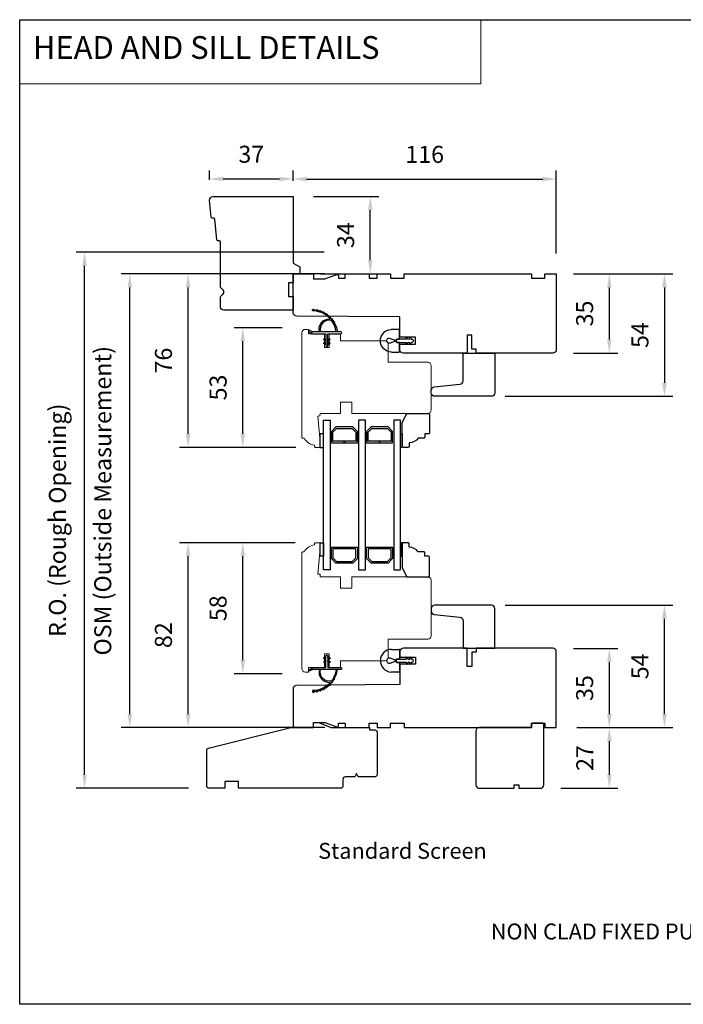
# Model space of a CAD drawing. Extents: x -4358 to -2166, y 4316 to 7126.
# Drawn here: x -4358 to -4066, y 5068 to 5502 of the extents above; entities that cross this region are included whole.
import ezdxf

# ---------------------------------------------------------------- set-up
doc = ezdxf.new("R2010")
doc.units = 0
doc.header["$LTSCALE"] = 10
doc.header["$MEASUREMENT"] = 0
doc.header["$PDMODE"] = 2
doc.header["$PDSIZE"] = -2
doc.layers.get('0').update_dxf_attribs({"color": 5, "linetype": 'CONTINUOUS'})
doc.layers.get('DEFPOINTS').update_dxf_attribs({"color": 2, "linetype": 'CONTINUOUS'})
for name, color, linetype in [('1', 1, 'CONTINUOUS'), ('5', 6, 'CONTINUOUS'), ('6', 1, 'CONTINUOUS'), ('8', 7, 'CONTINUOUS')]:
    doc.layers.add(name, color=color, linetype=linetype)
for name, color, linetype, lineweight in [('2', 2, 'CONTINUOUS', 9), ('7', 7, 'CONTINUOUS', 20), ('Symbol (ISO)', 7, 'CONTINUOUS', 25)]:
    doc.layers.add(name, color=color, linetype=linetype, lineweight=lineweight)
doc.styles.add('BOLD', font='txt')
doc.styles.add('MODERN', font='tahoma.ttf')
doc.styles.add('Note Text (ISO)', font='tahoma.ttf')
doc.dimstyles.new('LWDEC$0', dxfattribs={"dimtxt": 2.5, "dimasz": 2, "dimexe": 1.25, "dimexo": 3, "dimgap": 2, "dimtad": 1, "dimtoh": 1, "dimzin": 1, "dimdsep": 46, "dimtxsty": 'MODERN', "dimcen": 0, "dimdle": 1.5, "dimadec": 0, "dimazin": 0, "dimtfac": 1, "dimtix": 1, "dimtmove": 0, "dimatfit": 3, "dimfxl": 1, "dimtzin": 0, "dimarcsym": 0})

# ---------------------------------------------------------------- blocks, each defined once
blk = doc.blocks.new('2868C')
at = {"layer": '1'}
for points in [[(8.31, 5.95, 0.171884), (8.28, 5.96, 0.583171), (3.5, 0.9), (2.98, 0.9, -0.519556), (7.69, 6.57, 0.678594), (7.73, 6.65, 0.207743), (-0.04, 10.19, -0.408958), (-0.09, 10.24), (-0.09, 10.64, -0.419299), (-0.04, 10.69, -0.372378), (10.89, 0.9), (10.39, 0.9, 0.12941)], [(0.75, 10.65, 0.017679), (-0.04, 10.69, -0.455609)], [(2.3, 10.4, 0.017638), (1.52, 10.55, -0.446077)], [(3.79, 9.95, 0.017587), (3.04, 10.2, -0.436338)], [(5.21, 9.28, 0.017526), (4.51, 9.64, -0.426583)], [(6.52, 8.43, 0.017456), (5.88, 8.88, -0.416994)], [(7.7, 7.41, 0.01738), (7.13, 7.94, -0.407743)], [(8.72, 6.23, 0.017298), (8.24, 6.83, -0.39899)], [(9.58, 4.91, 0.017215), (9.18, 5.58, -0.390882)], [(0, 0.9), (-1.24, 1.49, 1), (-1.5, 0.95), (-0.26, 0.08, -0.732951)], [(5.28, -2.2), (5.82, -2.58), (5.82, -3.2), (4.98, -2.61, -1)], [(5.28, -3.85), (5.82, -4.23), (5.82, -4.85), (4.98, -4.26, -1)], [(7.26, -2.2), (6.72, -2.58), (6.72, -3.2), (7.56, -2.61, 1)], [(7.26, -3.85), (6.72, -4.23), (6.72, -4.85), (7.56, -4.26, 1)]]:
    blk.add_lwpolyline(points, format="xyb", close=True, dxfattribs=at)
blk.add_ellipse((5.13, -4.06), major_axis=(-0.18, 0.18), ratio=1, start_param=-1.396263, end_param=1.745329, dxfattribs=at)
at = {"layer": '1', "extrusion": (0, 0, -1)}
blk.add_ellipse((7.41, -4.06), major_axis=(0.18, 0.18), ratio=1, start_param=-1.396263, end_param=1.745329, dxfattribs=at)
at = {"layer": '6'}
blk.add_lwpolyline([(6.72, -5.05), (6.72, 0), (12.46, 0, 1), (12.46, 0.9), (0, 0.9, 1), (0, 0), (5.82, 0), (5.82, -5.05, 1)], format="xyb", close=True, dxfattribs=at)
blk = doc.blocks.new('Lauren W.S.')
at = {"layer": '1'}
for p, q in [((-9.65, 5), (-6.49, 5)), ((-6.1, 4.62), (-6.1, 0.72)), ((-7.61, 0.04), (-10.31, 1.05)), ((-10.31, -1.05), (-7.61, -0.04)), ((-6.1, -0.72), (-6.1, -4.61)), ((-6.48, -5), (-9.87, -5))]:
    blk.add_line(p, q, dxfattribs=at)
for centre, radius, start, end in [((-9.59, 0), 5, 90.6876, 266.8086), ((-6.48, 4.62), 0.387, 360, 91.3007), ((-10.71, 0), 1.13, 69.34, 290.66), ((-6.48, -4.61), 0.387, 270, 360)]:
    blk.add_arc(centre, radius, start, end, dxfattribs=at)
at = {"layer": '6'}
for p, q in [((-7.61, -0.46), (-7.61, 0.46)), ((-7.61, 0.46), (-7.61, 0.04)), ((-7.36, 0.72), (-3.29, 0.72)), ((-6.1, 0.72), (-7.36, 0.72)), ((-3.07, 1.04), (-3.18, 1.28)), ((-2.77, 1.45), (-2.52, 0.86)), ((-2.3, 0.72), (-1.78, 0.72)), ((-1.57, 1.04), (-1.67, 1.28)), ((-1.27, 1.45), (-1.01, 0.86)), ((-0.8, 0.72), (-0.72, 0.72)), ((-7.61, -0.04), (-7.61, -0.46)), ((-3.29, -0.72), (-7.36, -0.72)), ((-7.36, -0.72), (-6.1, -0.72)), ((-3.18, -1.28), (-3.07, -1.04)), ((-2.52, -0.86), (-2.77, -1.46)), ((-1.78, -0.72), (-2.3, -0.72)), ((-1.67, -1.28), (-1.57, -1.04)), ((-1.01, -0.86), (-1.27, -1.46)), ((-0.72, -0.72), (-0.8, -0.72))]:
    blk.add_line(p, q, dxfattribs=at)
for centre, radius, start, end in [((-7.36, 0.46), 0.254, 90, 180), ((-7.36, 0.46), 0.254, 90, 180), ((-3.29, 0.95), 0.232, 270, 23.4142), ((-2.97, 1.36), 0.22, 24.1003, 202.7086), ((-2.3, 0.95), 0.232, 203.4142, 270), ((-1.78, 0.95), 0.232, 270, 23.4142), ((-1.47, 1.37), 0.22, 23.4142, 203.4142), ((-0.8, 0.95), 0.232, 203.4142, 270), ((-0.72, 0), 0.718, 270, 90.02), ((-7.36, -0.46), 0.254, 180, 270), ((-7.36, -0.46), 0.254, 180, 270), ((-3.29, -0.95), 0.232, 336.5858, 90), ((-2.98, -1.37), 0.22, 156.5858, 336.5858), ((-2.3, -0.95), 0.232, 90, 156.5858), ((-1.78, -0.95), 0.232, 336.5858, 90), ((-1.47, -1.37), 0.22, 156.5858, 336.5858), ((-0.8, -0.95), 0.232, 89.9381, 156.5858)]:
    blk.add_arc(centre, radius, start, end, dxfattribs=at)
blk = doc.blocks.new('*D434')
at = {"layer": '2', "color": 0, "lineweight": -2, "transparency": 16777216}
for p, q in [((-4236.73, 5271.03), (-4263.5, 5271.03)), ((-4259.75, 5219.28), (-4259.75, 5265.03)), ((-4242.36, 5213.28), (-4263.5, 5213.28))]:
    blk.add_line(p, q, dxfattribs=at)
at = {"layer": '2', "color": 0, "transparency": 16777216}
for points in [[(-4260.75, 5265.03), (-4258.75, 5265.03), (-4259.75, 5271.03)], [(-4260.75, 5219.28), (-4258.75, 5219.28), (-4259.75, 5213.28)]]:
    blk.add_solid(points, dxfattribs=at)
at = {"layer": 'DEFPOINTS', "color": 0, "transparency": 16777216}
for p in [(-4259.75, 5271.03), (-4227.73, 5271.03), (-4233.36, 5213.28)]:
    blk.add_point(p, dxfattribs=at)
at = {"layer": '2', "color": 0, "transparency": 16777216, "insert": (-4269.67, 5242.15), "char_height": 7.5, "attachment_point": 5, "rotation": 90, "style": 'MODERN'}
blk.add_mtext('58', dxfattribs=at)
blk = doc.blocks.new('*D435')
at = {"layer": '2', "color": 0, "lineweight": -2, "transparency": 16777216}
for p, q in [((-4242.37, 5365.78), (-4263.5, 5365.78)), ((-4259.75, 5319.03), (-4259.75, 5359.78)), ((-4236.37, 5313.03), (-4263.5, 5313.03))]:
    blk.add_line(p, q, dxfattribs=at)
at = {"layer": '2', "color": 0, "transparency": 16777216}
for points in [[(-4260.75, 5359.78), (-4258.75, 5359.78), (-4259.75, 5365.78)], [(-4260.75, 5319.03), (-4258.75, 5319.03), (-4259.75, 5313.03)]]:
    blk.add_solid(points, dxfattribs=at)
at = {"layer": 'DEFPOINTS', "color": 0, "transparency": 16777216}
for p in [(-4259.75, 5365.78), (-4233.37, 5365.78), (-4227.37, 5313.03)]:
    blk.add_point(p, dxfattribs=at)
at = {"layer": '2', "color": 0, "transparency": 16777216, "insert": (-4269.65, 5339.41), "char_height": 7.5, "attachment_point": 5, "rotation": 90, "style": 'MODERN'}
blk.add_mtext('53', dxfattribs=at)
blk = doc.blocks.new('*D436')
at = {"layer": '2', "color": 0, "lineweight": -2, "transparency": 16777216}
for p, q in [((-4236.73, 5271.03), (-4287.58, 5271.03)), ((-4283.83, 5195.52), (-4283.83, 5265.03)), ((-4223.62, 5189.52), (-4287.58, 5189.52))]:
    blk.add_line(p, q, dxfattribs=at)
at = {"layer": '2', "color": 0, "transparency": 16777216}
for points in [[(-4284.83, 5265.03), (-4282.83, 5265.03), (-4283.83, 5271.03)], [(-4284.83, 5195.52), (-4282.83, 5195.52), (-4283.83, 5189.52)]]:
    blk.add_solid(points, dxfattribs=at)
at = {"layer": 'DEFPOINTS', "color": 0, "transparency": 16777216}
for p in [(-4283.83, 5271.03), (-4227.73, 5271.03), (-4214.62, 5189.52)]:
    blk.add_point(p, dxfattribs=at)
at = {"layer": '2', "color": 0, "transparency": 16777216, "insert": (-4293.75, 5230.28), "char_height": 7.5, "attachment_point": 5, "rotation": 90, "style": 'MODERN'}
blk.add_mtext('82', dxfattribs=at)
blk = doc.blocks.new('*D437')
at = {"layer": '2', "color": 0, "lineweight": -2, "transparency": 16777216}
for p, q in [((-4223.62, 5389.53), (-4287.58, 5389.53)), ((-4283.83, 5319.03), (-4283.83, 5383.53)), ((-4236.37, 5313.03), (-4287.58, 5313.03))]:
    blk.add_line(p, q, dxfattribs=at)
at = {"layer": '2', "color": 0, "transparency": 16777216}
for points in [[(-4284.83, 5383.53), (-4282.83, 5383.53), (-4283.83, 5389.53)], [(-4284.83, 5319.03), (-4282.83, 5319.03), (-4283.83, 5313.03)]]:
    blk.add_solid(points, dxfattribs=at)
at = {"layer": 'DEFPOINTS', "color": 0, "transparency": 16777216}
for p in [(-4283.83, 5389.53), (-4214.62, 5389.53), (-4227.37, 5313.03)]:
    blk.add_point(p, dxfattribs=at)
at = {"layer": '2', "color": 0, "transparency": 16777216, "insert": (-4293.73, 5351.28), "char_height": 7.5, "attachment_point": 5, "rotation": 90, "style": 'MODERN'}
blk.add_mtext('76', dxfattribs=at)
blk = doc.blocks.new('*D438')
at = {"layer": '2', "color": 0, "lineweight": -2, "transparency": 16777216}
for p, q in [((-4237.62, 5430.53), (-4237.62, 5435.03)), ((-4121.62, 5398.53), (-4121.62, 5435.03)), ((-4231.62, 5431.28), (-4127.62, 5431.28))]:
    blk.add_line(p, q, dxfattribs=at)
at = {"layer": '2', "color": 0, "transparency": 16777216}
for points in [[(-4231.62, 5432.28), (-4231.62, 5430.28), (-4237.62, 5431.28)], [(-4127.62, 5432.28), (-4127.62, 5430.28), (-4121.62, 5431.28)]]:
    blk.add_solid(points, dxfattribs=at)
at = {"layer": 'DEFPOINTS', "color": 0, "transparency": 16777216}
for p in [(-4121.62, 5431.28), (-4237.62, 5421.53), (-4121.62, 5389.53)]:
    blk.add_point(p, dxfattribs=at)
at = {"layer": '2', "color": 0, "transparency": 16777216, "insert": (-4179.62, 5441.18), "char_height": 7.5, "attachment_point": 5, "style": 'MODERN'}
blk.add_mtext('116', dxfattribs=at)
blk = doc.blocks.new('*D439')
at = {"layer": '2', "color": 0, "lineweight": -2, "transparency": 16777216}
for p, q in [((-4114.12, 5389.53), (-4094.51, 5389.53)), ((-4098.26, 5360.53), (-4098.26, 5383.53)), ((-4114.12, 5354.53), (-4094.51, 5354.53))]:
    blk.add_line(p, q, dxfattribs=at)
at = {"layer": '2', "color": 0, "transparency": 16777216}
for points in [[(-4099.26, 5383.53), (-4097.26, 5383.53), (-4098.26, 5389.53)], [(-4099.26, 5360.53), (-4097.26, 5360.53), (-4098.26, 5354.53)]]:
    blk.add_solid(points, dxfattribs=at)
at = {"layer": 'DEFPOINTS', "color": 0, "transparency": 16777216}
for p in [(-4123.12, 5389.53), (-4098.26, 5389.53), (-4123.12, 5354.53)]:
    blk.add_point(p, dxfattribs=at)
at = {"layer": '2', "color": 0, "transparency": 16777216, "insert": (-4108.17, 5372.03), "char_height": 7.5, "attachment_point": 5, "rotation": 90, "style": 'MODERN'}
blk.add_mtext('35', dxfattribs=at)
blk = doc.blocks.new('*D440')
at = {"layer": '2', "color": 0, "lineweight": -2, "transparency": 16777216}
for p, q in [((-4112.62, 5389.53), (-4070.23, 5389.53)), ((-4073.98, 5383.53), (-4073.98, 5341.53)), ((-4144.22, 5335.53), (-4070.23, 5335.53))]:
    blk.add_line(p, q, dxfattribs=at)
at = {"layer": '2', "color": 0, "transparency": 16777216}
for points in [[(-4074.98, 5383.53), (-4072.98, 5383.53), (-4073.98, 5389.53)], [(-4074.98, 5341.53), (-4072.98, 5341.53), (-4073.98, 5335.53)]]:
    blk.add_solid(points, dxfattribs=at)
at = {"layer": 'DEFPOINTS', "color": 0, "transparency": 16777216}
for p in [(-4121.62, 5389.53), (-4153.22, 5335.53), (-4073.98, 5335.53)]:
    blk.add_point(p, dxfattribs=at)
at = {"layer": '2', "color": 0, "transparency": 16777216, "insert": (-4083.81, 5362.53), "char_height": 7.5, "attachment_point": 5, "rotation": 90, "style": 'MODERN'}
blk.add_mtext('54', dxfattribs=at)
blk = doc.blocks.new('*D441')
at = {"layer": '2', "color": 0, "lineweight": -2, "transparency": 16777216}
for p, q in [((-4114.12, 5224.4), (-4094.51, 5224.4)), ((-4098.26, 5195.52), (-4098.26, 5218.4)), ((-4112.62, 5189.52), (-4094.51, 5189.52))]:
    blk.add_line(p, q, dxfattribs=at)
at = {"layer": '2', "color": 0, "transparency": 16777216}
for points in [[(-4099.26, 5218.4), (-4097.26, 5218.4), (-4098.26, 5224.4)], [(-4099.26, 5195.52), (-4097.26, 5195.52), (-4098.26, 5189.52)]]:
    blk.add_solid(points, dxfattribs=at)
at = {"layer": 'DEFPOINTS', "color": 0, "transparency": 16777216}
for p in [(-4123.12, 5224.4), (-4098.26, 5224.4), (-4121.62, 5189.52)]:
    blk.add_point(p, dxfattribs=at)
at = {"layer": '2', "color": 0, "transparency": 16777216, "insert": (-4108.17, 5206.96), "char_height": 7.5, "attachment_point": 5, "rotation": 90, "style": 'MODERN'}
blk.add_mtext('35', dxfattribs=at)
blk = doc.blocks.new('*D442')
at = {"layer": '2', "color": 0, "lineweight": -2, "transparency": 16777216}
for p, q in [((-4144.22, 5243.53), (-4070.23, 5243.53)), ((-4073.98, 5195.52), (-4073.98, 5237.53)), ((-4112.62, 5189.52), (-4070.23, 5189.52))]:
    blk.add_line(p, q, dxfattribs=at)
at = {"layer": '2', "color": 0, "transparency": 16777216}
for points in [[(-4074.98, 5237.53), (-4072.98, 5237.53), (-4073.98, 5243.53)], [(-4074.98, 5195.52), (-4072.98, 5195.52), (-4073.98, 5189.52)]]:
    blk.add_solid(points, dxfattribs=at)
at = {"layer": 'DEFPOINTS', "color": 0, "transparency": 16777216}
for p in [(-4153.22, 5243.53), (-4073.98, 5243.53), (-4121.62, 5189.52)]:
    blk.add_point(p, dxfattribs=at)
at = {"layer": '2', "color": 0, "transparency": 16777216, "insert": (-4083.81, 5216.53), "char_height": 7.5, "attachment_point": 5, "rotation": 90, "style": 'MODERN'}
blk.add_mtext('54', dxfattribs=at)
blk = doc.blocks.new('*D443')
at = {"layer": '2', "color": 0, "lineweight": -2, "transparency": 16777216}
for p, q in [((-4223.62, 5389.53), (-4313.27, 5389.53)), ((-4309.52, 5195.52), (-4309.52, 5383.53)), ((-4223.62, 5189.52), (-4313.27, 5189.52))]:
    blk.add_line(p, q, dxfattribs=at)
at = {"layer": '2', "color": 0, "transparency": 16777216}
for points in [[(-4310.52, 5383.53), (-4308.52, 5383.53), (-4309.52, 5389.53)], [(-4310.52, 5195.52), (-4308.52, 5195.52), (-4309.52, 5189.52)]]:
    blk.add_solid(points, dxfattribs=at)
at = {"layer": 'DEFPOINTS', "color": 0, "transparency": 16777216}
for p in [(-4309.52, 5389.53), (-4214.62, 5389.53), (-4214.62, 5189.52)]:
    blk.add_point(p, dxfattribs=at)
at = {"layer": '2', "color": 0, "transparency": 16777216, "insert": (-4320.48, 5289.52), "char_height": 7.5, "attachment_point": 5, "rotation": 90, "style": 'MODERN'}
blk.add_mtext('OSM (Outside Measurement)', dxfattribs=at)
blk = doc.blocks.new('*D444')
at = {"layer": '2', "color": 0, "lineweight": -2, "transparency": 16777216}
for p, q in [((-4223.95, 5399.02), (-4333.21, 5399.02)), ((-4329.46, 5168.78), (-4329.46, 5393.02)), ((-4283.62, 5162.78), (-4333.21, 5162.78))]:
    blk.add_line(p, q, dxfattribs=at)
at = {"layer": '2', "color": 0, "transparency": 16777216}
for points in [[(-4330.46, 5393.02), (-4328.46, 5393.02), (-4329.46, 5399.02)], [(-4330.46, 5168.78), (-4328.46, 5168.78), (-4329.46, 5162.78)]]:
    blk.add_solid(points, dxfattribs=at)
at = {"layer": 'DEFPOINTS', "color": 0, "transparency": 16777216}
for p in [(-4329.46, 5399.02), (-4214.95, 5399.02), (-4274.62, 5162.78)]:
    blk.add_point(p, dxfattribs=at)
at = {"layer": '2', "color": 0, "transparency": 16777216, "insert": (-4340.44, 5280.9), "char_height": 7.5, "attachment_point": 5, "rotation": 90, "style": 'MODERN'}
blk.add_mtext('R.O. (Rough Opening)', dxfattribs=at)
blk = doc.blocks.new('*D525')
at = {"layer": '2', "color": 0, "lineweight": -2, "transparency": 16777216}
for p, q in [((-4112.62, 5189.53), (-4094.51, 5189.53)), ((-4098.26, 5168.78), (-4098.26, 5183.53)), ((-4119.62, 5162.78), (-4094.51, 5162.78))]:
    blk.add_line(p, q, dxfattribs=at)
at = {"layer": '2', "color": 0, "transparency": 16777216}
for points in [[(-4099.26, 5183.53), (-4097.26, 5183.53), (-4098.26, 5189.53)], [(-4099.26, 5168.78), (-4097.26, 5168.78), (-4098.26, 5162.78)]]:
    blk.add_solid(points, dxfattribs=at)
at = {"layer": 'DEFPOINTS', "color": 0, "transparency": 16777216}
for p in [(-4121.62, 5189.53), (-4098.26, 5189.53), (-4128.62, 5162.78)]:
    blk.add_point(p, dxfattribs=at)
at = {"layer": '2', "color": 0, "transparency": 16777216, "insert": (-4108.09, 5176.15), "char_height": 7.5, "attachment_point": 5, "rotation": 90, "style": 'MODERN'}
blk.add_mtext('27', dxfattribs=at)
blk = doc.blocks.new('*D526')
at = {"layer": '2', "color": 0, "lineweight": -2, "transparency": 16777216}
for p, q in [((-4228.62, 5423.53), (-4199.83, 5423.53)), ((-4203.58, 5395.53), (-4203.58, 5417.53)), ((-4225.62, 5389.53), (-4199.83, 5389.53))]:
    blk.add_line(p, q, dxfattribs=at)
at = {"layer": '2', "color": 0, "transparency": 16777216}
for points in [[(-4204.58, 5417.53), (-4202.58, 5417.53), (-4203.58, 5423.53)], [(-4204.58, 5395.53), (-4202.58, 5395.53), (-4203.58, 5389.53)]]:
    blk.add_solid(points, dxfattribs=at)
at = {"layer": 'DEFPOINTS', "color": 0, "transparency": 16777216}
for p in [(-4237.62, 5423.53), (-4203.58, 5423.53), (-4234.62, 5389.53)]:
    blk.add_point(p, dxfattribs=at)
at = {"layer": '2', "color": 0, "transparency": 16777216, "insert": (-4213.49, 5406.53), "char_height": 7.5, "attachment_point": 5, "rotation": 90, "style": 'MODERN'}
blk.add_mtext('34', dxfattribs=at)
blk = doc.blocks.new('*D527')
at = {"layer": '2', "color": 0, "lineweight": -2, "transparency": 16777216}
for p, q in [((-4274.39, 5430.88), (-4274.39, 5435.08)), ((-4237.62, 5432.53), (-4237.62, 5435.08)), ((-4268.39, 5431.33), (-4243.62, 5431.33))]:
    blk.add_line(p, q, dxfattribs=at)
at = {"layer": '2', "color": 0, "transparency": 16777216}
for points in [[(-4268.39, 5432.33), (-4268.39, 5430.33), (-4274.39, 5431.33)], [(-4243.62, 5432.33), (-4243.62, 5430.33), (-4237.62, 5431.33)]]:
    blk.add_solid(points, dxfattribs=at)
at = {"layer": 'DEFPOINTS', "color": 0, "transparency": 16777216}
for p in [(-4237.62, 5431.33), (-4274.39, 5421.88), (-4237.62, 5423.53)]:
    blk.add_point(p, dxfattribs=at)
at = {"layer": '2', "color": 0, "transparency": 16777216, "insert": (-4256.01, 5441.24), "char_height": 7.5, "attachment_point": 5, "style": 'MODERN'}
blk.add_mtext('37', dxfattribs=at)
blk = doc.blocks.new('2897C')
at = {"color": 7}
blk.add_lwpolyline([(14, -20.5), (14, -19.35, 0.383864), (12.66, -17.86), (1.34, -16.67, -0.383864), (0, -15.18), (0, -3), (-14, -3), (-14, -20.5, 0.414214), (-12.5, -22), (-9.5, -22), (12.5, -22, 0.414214)], format="xyb", close=True, dxfattribs=at)

msp = doc.modelspace()

# ---------------------------------------------------------------- linework, layer by layer
at = {"layer": '1', "color": 1}
for points in [[(-4224.23, 5325.03), (-4221.23, 5325.03), (-4221.23, 5259.02), (-4224.23, 5259.02)], [(-4205.73, 5325.03), (-4208.73, 5325.03), (-4208.73, 5259.02), (-4205.73, 5259.02)], [(-4190.24, 5325.03), (-4193.24, 5325.03), (-4193.24, 5259.02), (-4190.24, 5259.02)], [(-4209.23, 5320.04), (-4211.22, 5322.03), (-4218.74, 5322.03), (-4220.73, 5320.04), (-4220.73, 5315.03), (-4215.02, 5315.03), (-4215.02, 5315.73), (-4220.03, 5315.73), (-4220.03, 5319.75), (-4218.45, 5321.33), (-4211.51, 5321.33), (-4209.93, 5319.75), (-4209.93, 5315.73), (-4214.98, 5315.73), (-4214.98, 5315.03), (-4209.23, 5315.03)], [(-4193.74, 5320.04), (-4195.73, 5322.03), (-4203.25, 5322.03), (-4205.24, 5320.04), (-4205.24, 5315.03), (-4199.53, 5315.03), (-4199.53, 5315.73), (-4204.54, 5315.73), (-4204.54, 5319.75), (-4202.96, 5321.33), (-4196.02, 5321.33), (-4194.44, 5319.75), (-4194.44, 5315.73), (-4199.49, 5315.73), (-4199.49, 5315.03), (-4193.74, 5315.03)], [(-4209.23, 5264.02), (-4211.22, 5262.02), (-4218.74, 5262.02), (-4220.73, 5264.02), (-4220.73, 5269.02), (-4215.02, 5269.02), (-4215.02, 5268.32), (-4220.03, 5268.32), (-4220.03, 5264.31), (-4218.45, 5262.72), (-4211.51, 5262.72), (-4209.93, 5264.31), (-4209.93, 5268.32), (-4214.98, 5268.32), (-4214.98, 5269.02), (-4209.23, 5269.02)], [(-4193.74, 5264.02), (-4195.73, 5262.02), (-4203.25, 5262.02), (-4205.24, 5264.02), (-4205.24, 5269.02), (-4199.53, 5269.02), (-4199.53, 5268.32), (-4204.54, 5268.32), (-4204.54, 5264.31), (-4202.96, 5262.72), (-4196.02, 5262.72), (-4194.44, 5264.31), (-4194.44, 5268.32), (-4199.49, 5268.32), (-4199.49, 5269.02), (-4193.74, 5269.02)]]:
    msp.add_lwpolyline(points, close=True, dxfattribs=at)
at = {"layer": '5'}
for points in [[(-4225.74, 5313.03), (-4224.24, 5313.03), (-4224.24, 5319.03), (-4225.74, 5319.03)], [(-4190.24, 5319.03), (-4189.48, 5319.03), (-4189.48, 5313.03), (-4190.24, 5313.03)], [(-4225.73, 5271.02), (-4224.23, 5271.02), (-4224.23, 5265.02), (-4225.73, 5265.02)], [(-4190.24, 5265.02), (-4189.48, 5265.02), (-4189.48, 5271.02), (-4190.24, 5271.02)]]:
    msp.add_lwpolyline(points, close=True, dxfattribs=at)
at = {"layer": '7', "color": 1, "linetype": 'Continuous'}
msp.add_lwpolyline([(-4358.04, 5501.51), (-4154.87, 5501.51), (-4154.87, 5473.27), (-4358.04, 5473.27)], close=True, dxfattribs=at)
at = {"layer": '7'}
for points in [[(-4197.23, 5360.03, -0.414214), (-4195.73, 5358.53), (-4195.73, 5350.53), (-4178.23, 5350.53, -0.414239), (-4176.73, 5349.03), (-4176.73, 5329.53, -0.414214), (-4178.23, 5328.03), (-4211.73, 5328.03), (-4211.73, 5333.03), (-4216.74, 5333.03), (-4216.74, 5328.03), (-4225.73, 5328.03), (-4225.74, 5326.93), (-4226.72, 5326.84), (-4225.73, 5315.51), (-4225.73, 5313.28, -0.414214), (-4225.98, 5313.03), (-4227.73, 5313.03, -0.414214), (-4228.23, 5313.53), (-4228.23, 5314.03, -0.238125), (-4232.73, 5317.03), (-4233.18, 5317.03, -0.414214), (-4233.73, 5317.58), (-4233.73, 5363.53, -0.414213), (-4232.23, 5365.03), (-4230.73, 5365.03), (-4230.73, 5363.03), (-4223.73, 5363.03), (-4223.73, 5357.03), (-4221.73, 5357.03), (-4221.73, 5363.03), (-4216.74, 5363.03), (-4216.74, 5360.03)], [(-4216.74, 5251.02), (-4216.74, 5256.02), (-4225.73, 5256.02), (-4225.73, 5257.12), (-4226.72, 5257.21), (-4225.73, 5268.54), (-4225.73, 5270.77, 0.414214), (-4225.98, 5271.02), (-4227.73, 5271.02, 0.414214), (-4228.23, 5270.52), (-4228.23, 5270.02, 0.238125), (-4232.73, 5267.02), (-4233.18, 5267.02, 0.414214), (-4233.73, 5266.47), (-4233.73, 5215.52, 0.414213), (-4232.23, 5214.02), (-4230.73, 5214.02), (-4230.73, 5216.02), (-4223.73, 5216.02), (-4223.73, 5222.02), (-4221.73, 5222.02), (-4221.73, 5216.02), (-4216.74, 5216.02), (-4216.74, 5219.02), (-4197.23, 5219.02, 0.414214), (-4195.73, 5220.52), (-4195.73, 5228.52), (-4178.23, 5228.52, 0.414237), (-4176.73, 5230.02), (-4176.73, 5254.52, 0.414214), (-4178.23, 5256.02), (-4211.73, 5256.02), (-4211.73, 5251.02)]]:
    msp.add_lwpolyline(points, format="xyb", close=True, dxfattribs=at)
at = {"layer": '8', "linetype": 'Continuous'}
msp.add_lwpolyline([(-4358.04, 5501.51), (-3692.3, 5501.51), (-3692.3, 5067.6), (-4358.04, 5067.6)], close=True, dxfattribs=at)
at = {"layer": '8'}
for points in [[(-4270.76, 5404.08, -0.36397), (-4271.22, 5404.53), (-4272.09, 5413.57, 0.36397), (-4272.55, 5414.02), (-4273.23, 5414.08, -0.36397), (-4273.69, 5414.53), (-4274.39, 5421.88, -0.442617), (-4272.9, 5423.53), (-4237.62, 5423.53), (-4237.62, 5394.26), (-4234.62, 5392.53), (-4234.62, 5389.53), (-4237.62, 5389.53), (-4237.62, 5385.53), (-4239.62, 5385.53), (-4239.62, 5379.53), (-4237.62, 5379.53), (-4237.62, 5373.53), (-4268.12, 5373.53, -0.414214), (-4269.62, 5375.03), (-4269.62, 5378.93, -0.267949), (-4268.87, 5380.23, 0.57735), (-4268.87, 5382.82, -0.267949), (-4269.62, 5384.12), (-4269.62, 5403.53, 0.391392), (-4270.08, 5404.02)], [(-4158.87, 5356.28), (-4158.87, 5362.53), (-4160.87, 5362.53), (-4160.87, 5354.53), (-4189, 5354.53, -0.41166), (-4190.5, 5356.01), (-4190.52, 5358.53), (-4183.62, 5358.53), (-4183.62, 5361.53), (-4190.54, 5361.53), (-4190.62, 5370.53), (-4236.14, 5370.93, -0.41166), (-4237.62, 5372.43), (-4237.62, 5389.53), (-4228.62, 5389.53), (-4228.62, 5387.28), (-4223.62, 5387.28), (-4218.29, 5389.21, -0.520567), (-4217.62, 5388.74), (-4217.62, 5387.53), (-4214.62, 5387.53), (-4214.62, 5389.53), (-4206.12, 5389.53), (-4204.12, 5389.53), (-4204.12, 5387.53), (-4200.62, 5387.53), (-4200.62, 5389.53), (-4194.62, 5389.53), (-4194.62, 5387.53), (-4188.62, 5387.53), (-4188.62, 5389.53), (-4132.62, 5389.53), (-4132.62, 5387.53), (-4126.62, 5387.53), (-4126.62, 5389.53), (-4121.62, 5389.53), (-4121.62, 5356.03, -0.414214), (-4123.12, 5354.53), (-4156.87, 5354.53), (-4156.87, 5356.28)], [(-4177.98, 5319.03), (-4179.48, 5319.03), (-4179.48, 5317.53, -0.414214), (-4179.98, 5317.03), (-4182.48, 5317.03, -0.236068), (-4186.48, 5315.03), (-4186.48, 5313.53, -0.414214), (-4186.98, 5313.03), (-4188.98, 5313.03, -0.414214), (-4189.48, 5313.53), (-4189.48, 5324.03), (-4187.48, 5328.03), (-4177.98, 5328.03, -0.414214), (-4177.48, 5327.53), (-4177.48, 5319.53, -0.414214)], [(-4177.98, 5265.02), (-4179.48, 5265.02), (-4179.48, 5266.52, 0.414214), (-4179.98, 5267.02), (-4182.48, 5267.02, 0.236068), (-4186.48, 5269.02), (-4186.48, 5270.52, 0.414214), (-4186.98, 5271.02), (-4188.98, 5271.02, 0.414214), (-4189.48, 5270.52), (-4189.48, 5260.02), (-4187.48, 5256.02), (-4177.98, 5256.02, 0.414214), (-4177.48, 5256.52), (-4177.48, 5264.52, 0.414214)], [(-4158.87, 5222.78), (-4158.87, 5216.53), (-4160.87, 5216.53), (-4160.87, 5224.53), (-4189, 5224.53, 0.41166), (-4190.5, 5223.04), (-4190.52, 5220.53), (-4183.62, 5220.53), (-4183.62, 5217.53), (-4190.54, 5217.53), (-4190.62, 5208.52), (-4236.14, 5208.13, 0.41166), (-4237.62, 5206.63), (-4237.62, 5189.53), (-4228.62, 5189.53), (-4228.62, 5191.78), (-4223.62, 5191.78), (-4218.29, 5189.84, 0.520567), (-4217.62, 5190.31), (-4217.62, 5191.53), (-4214.62, 5191.53), (-4214.62, 5189.53), (-4206.12, 5189.53), (-4204.12, 5189.53), (-4204.12, 5191.53), (-4200.62, 5191.53), (-4200.62, 5189.53), (-4194.62, 5189.53), (-4194.62, 5191.53), (-4188.62, 5191.53), (-4188.62, 5189.53), (-4132.62, 5189.53), (-4132.62, 5191.53), (-4126.62, 5191.53), (-4126.62, 5189.53), (-4121.62, 5189.53), (-4121.62, 5223.03, 0.414214), (-4123.12, 5224.53), (-4156.87, 5224.53), (-4156.87, 5222.78)], [(-4274.86, 5180.49), (-4238.62, 5189.53), (-4228.62, 5189.53), (-4228.62, 5191.78), (-4226.37, 5191.78), (-4220.87, 5189.53), (-4203.87, 5189.53), (-4203.87, 5188.53), (-4201.62, 5188.53, -0.414214), (-4200.62, 5187.53), (-4200.62, 5168.78, -0.414214), (-4201.62, 5167.78), (-4208.87, 5167.78), (-4209.62, 5169.28), (-4210.37, 5167.78), (-4214.62, 5167.78, 0.414214), (-4215.62, 5166.78), (-4215.62, 5163.78, -0.414214), (-4216.62, 5162.78), (-4261.62, 5162.78), (-4261.62, 5165.78), (-4267.62, 5165.78), (-4267.62, 5162.78), (-4274.62, 5162.78, -0.414214), (-4275.62, 5163.78), (-4275.62, 5179.52, -0.344328)], [(-4127.62, 5191.53), (-4132.12, 5191.53), (-4132.62, 5191.03), (-4132.62, 5189.58), (-4132.62, 5189.53), (-4155.62, 5189.53, 0.414214), (-4157.12, 5188.03), (-4157.12, 5164.28, 0.414214), (-4155.62, 5162.78), (-4140.12, 5162.78), (-4140.12, 5164.28), (-4138.12, 5164.28), (-4138.12, 5162.78), (-4128.62, 5162.78, 0.414214), (-4127.12, 5164.28), (-4127.12, 5191.03)]]:
    msp.add_lwpolyline(points, format="xyb", close=True, dxfattribs=at)

# ---------------------------------------------------------------- block references
at = {"xscale": -1}
msp.add_blockref('2897C', (-4162.72, 5357.53), dxfattribs=at)
at = {"rotation": 180}
msp.add_blockref('2897C', (-4162.72, 5221.52), dxfattribs=at)
at = {"layer": '2', "xscale": -1, "rotation": 180}
msp.add_blockref('Lauren W.S.', (-4184.55, 5360.03), dxfattribs=at)
at = {"layer": '2'}
msp.add_blockref('Lauren W.S.', (-4184.55, 5219.02), dxfattribs=at)
at = {"layer": '8'}
msp.add_blockref('2868C', (-4228.97, 5363.03), dxfattribs=at)
at = {"layer": '8', "xscale": -1, "rotation": 180}
msp.add_blockref('2868C', (-4228.97, 5216.02), dxfattribs=at)

# ---------------------------------------------------------------- texts
at = {"layer": '5', "linetype": 'Continuous', "lineweight": 15, "style": 'BOLD'}
msp.add_text('HEAD AND SILL DETAILS', height=10, dxfattribs=at).set_placement((-4352.22, 5484.26))
at = {"layer": 'Symbol (ISO)', "char_height": 7, "attachment_point": 2, "style": 'Note Text (ISO)'}
for s, insert, width in [('\\pxt21.771;\\PStandard Screen', (-4189.4, 5150.39), 118.6287), ('\\pxt21.771;\\PNON CLAD FIXED PUSHOUT CASEMENT - TRIPLE GLAZED', (-4025.47, 5114.85), 336.5372)]:
    msp.add_mtext(s, dxfattribs=dict(at, insert=insert, width=width))

# ---------------------------------------------------------------- dimensions: what is measured, and where the dimension line sits
at = {"layer": '2'}
for base, p1, p2, picture, middle in [((-4237.62, 5431.33), (-4274.39, 5421.88), (-4237.62, 5423.53), '*D527', (-4256.01, 5441.24)), ((-4121.62, 5431.28), (-4237.62, 5421.53), (-4121.62, 5389.53), '*D438', (-4179.62, 5441.18))]:
    dim = msp.add_linear_dim(base=base, p1=p1, p2=p2, dimstyle='LWDEC$0', override={"dimscale": 3, "dimdec": 0, "dimtdec": 0}, dxfattribs=at)
    dim.commit()
    dim.dimension.update_dxf_attribs({"geometry": picture, "text_midpoint": middle})
for base, p1, p2, picture, middle in [((-4203.58, 5423.53), (-4234.62, 5389.53), (-4237.62, 5423.53), '*D526', (-4213.49, 5406.53)), ((-4283.8279, 5389.5252), (-4227.3686, 5313.0322), (-4214.6224, 5389.5252), '*D437', (-4293.7265, 5351.2787)), ((-4073.98, 5335.53), (-4121.62, 5389.53), (-4153.22, 5335.53), '*D440', (-4083.81, 5362.53)), ((-4098.26, 5389.53), (-4123.12, 5354.53), (-4123.12, 5389.53), '*D439', (-4108.17, 5372.03)), ((-4259.75, 5365.78), (-4227.37, 5313.03), (-4233.37, 5365.78), '*D435', (-4269.65, 5339.41)), ((-4283.83, 5271.03), (-4214.62, 5189.52), (-4227.73, 5271.03), '*D436', (-4293.75, 5230.28)), ((-4073.98, 5243.53), (-4121.62, 5189.52), (-4153.22, 5243.53), '*D442', (-4083.81, 5216.53)), ((-4098.26, 5224.4), (-4121.62, 5189.52), (-4123.12, 5224.4), '*D441', (-4108.17, 5206.96)), ((-4098.26, 5189.53), (-4128.62, 5162.78), (-4121.62, 5189.53), '*D525', (-4108.09, 5176.15))]:
    dim = msp.add_linear_dim(base=base, p1=p1, p2=p2, angle=90, dimstyle='LWDEC$0', override={"dimscale": 3, "dimdec": 0, "dimtdec": 0}, dxfattribs=at)
    dim.commit()
    dim.dimension.update_dxf_attribs({"geometry": picture, "text_midpoint": middle})
for base, p1, p2, text, picture, middle in [((-4329.46, 5399.02), (-4274.62, 5162.78), (-4214.95, 5399.02), 'R.O. (Rough Opening)', '*D444', (-4340.44, 5280.9)), ((-4309.52, 5389.53), (-4214.62, 5189.52), (-4214.62, 5389.53), 'OSM (Outside Measurement)', '*D443', (-4320.48, 5289.52))]:
    dim = msp.add_linear_dim(base=base, p1=p1, p2=p2, angle=90, text=text, dimstyle='LWDEC$0', override={"dimscale": 3, "dimdec": 0, "dimtdec": 0}, dxfattribs=at)
    dim.commit()
    dim.dimension.update_dxf_attribs({"geometry": picture, "text_midpoint": middle})
dim = msp.add_linear_dim(base=(-4259.75, 5271.03), p1=(-4233.36, 5213.28), p2=(-4227.73, 5271.03), angle=90, dimstyle='LWDEC$0', override={"dimscale": 3, "dimdec": 0, "dimtdec": 0}, dxfattribs=at)
dim.commit()
dim.dimension.update_dxf_attribs({"geometry": '*D434', "text_midpoint": (-4259.75, 5242.15), "dimtype": 160})

doc.saveas('drawing.dxf')
